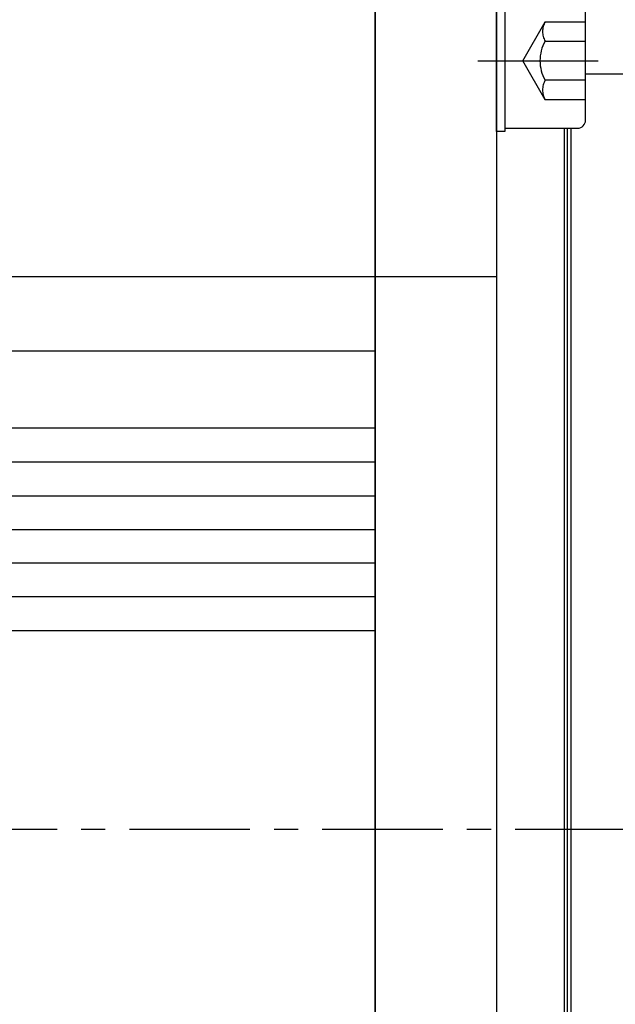
# Model space of a CAD drawing. Extents: x 3842 to 4398, y -19 to 649.
# Drawn here: x 4151 to 4195, y 218 to 291 of the extents above; entities that cross this region are included whole.
import ezdxf

# ---------------------------------------------------------------- set-up
doc = ezdxf.new("R2010")
doc.units = 0
doc.header["$MEASUREMENT"] = 0
doc.linetypes.add('CENTER', pattern=[14.298246, 8.936404, -1.787281, 1.787281, -1.787281])
doc.linetypes.add('DASHED', pattern=[5.361842, 3.574561, -1.787281])
doc.layers.get('0').update_dxf_attribs({"linetype": 'CONTINUOUS'})

msp = doc.modelspace()

# ---------------------------------------------------------------- linework, layer by layer
at = {"color": 7}
for p, q in [((4177.254, 296.329), (4177.254, 166.329)), ((4177.254, 166.329), (4177.254, 296.329)), ((4186.254, 296.329), (4186.254, 204.467)), ((4186.254, 283.079), (4186.254, 293.579)), ((4186.854, 293.579), (4186.854, 283.079)), ((4192.854, 283.929), (4192.854, 292.729)), ((4195.754, 287.329), (4192.854, 287.329)), ((4186.254, 286.829), (4186.254, 175.829)), ((4186.254, 283.079), (4186.254, 285.129)), ((4186.854, 283.329), (4192.254, 283.329)), ((4191.254, 283.329), (4191.254, 202.329)), ((4191.504, 212.829), (4191.504, 283.329)), ((4191.754, 283.329), (4191.754, 202.329)), ((4191.754, 283.329), (4191.754, 279.429)), ((4186.854, 283.079), (4186.254, 283.079)), ((4076.754, 272.329), (4177.254, 272.329)), ((4177.254, 272.329), (4186.254, 272.329)), ((4076.754, 266.83), (4177.254, 266.83)), ((4177.254, 261.079), (4076.754, 261.079)), ((4177.254, 258.579), (4076.754, 258.579)), ((4076.754, 256.079), (4177.254, 256.079)), ((4076.754, 253.579), (4177.254, 253.579)), ((4177.254, 251.079), (4076.754, 251.079)), ((4177.254, 248.579), (4076.754, 248.579)), ((4076.754, 246.079), (4177.254, 246.079))]:
    msp.add_line(p, q, dxfattribs=at)
at = {"color": 7, "linetype": 'DASHED'}
for p, q in [((4188.187, 288.329), (4189.854, 291.216)), ((4189.854, 291.216), (4192.854, 291.216)), ((4189.854, 289.773), (4192.854, 289.773)), ((4189.854, 285.442), (4188.187, 288.329)), ((4192.854, 286.886), (4189.854, 286.886)), ((4192.854, 285.442), (4189.854, 285.442))]:
    msp.add_line(p, q, dxfattribs=at)
at = {"color": 7, "linetype": 'CENTER'}
for p, q in [((4184.854, 288.329), (4194.354, 288.329)), ((4239.465, 231.329), (4018.454, 231.329))]:
    msp.add_line(p, q, dxfattribs=at)
at = {"color": 7, "linetype": 'DASHED'}
for centre, radius in [((4191.104, 290.494), 1.443), ((4192.354, 288.329), 2.887), ((4191.104, 286.164), 1.443)]:
    msp.add_arc(centre, radius, 150, 210, dxfattribs=at)
at = {"color": 7}
msp.add_arc((4192.254, 283.929), 0.6, 270, 0, dxfattribs=at)

doc.saveas('drawing.dxf')
